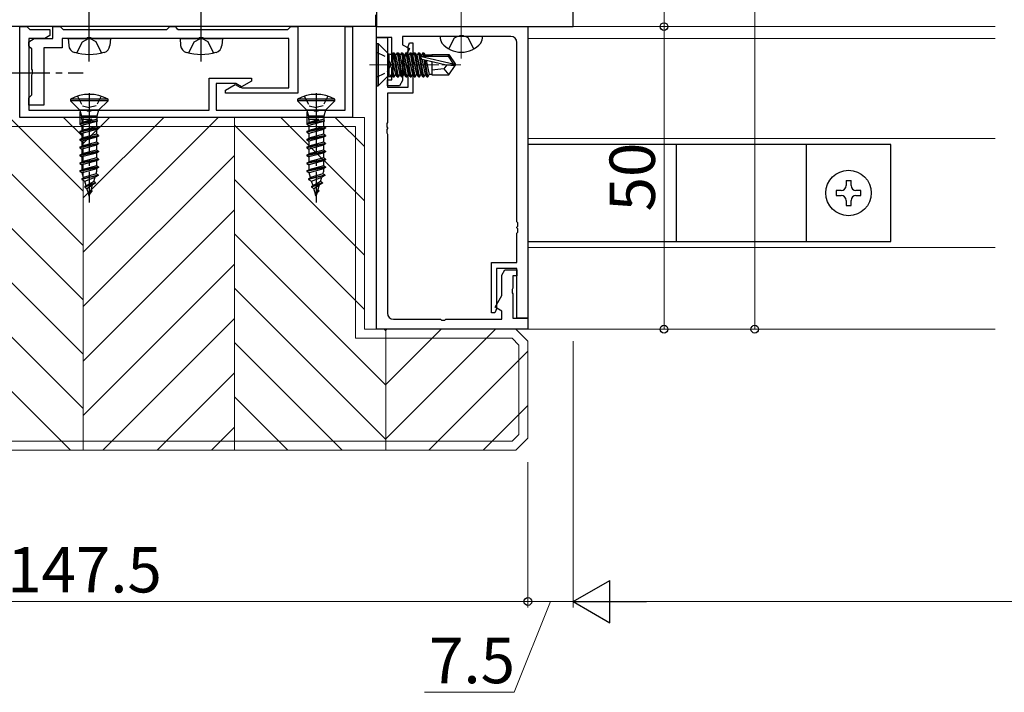
# Model space of a CAD drawing. Extents: x 0 to 1587, y 0 to 1128.
# Drawn here: x 572 to 735, y 246 to 358 of the extents above; entities that cross this region are included whole.
import ezdxf

# ---------------------------------------------------------------- set-up
doc = ezdxf.new("R2010")
doc.units = 0
doc.linetypes.add('YCENTER_1', pattern=[13, 10, -1, 1, -1])
doc.linetypes.add('YHIDDEN_1', pattern=[4, 3, -1])
for name, color, linetype, lineweight in [('YKK_11', 7, 'CONTINUOUS', 30), ('YKK_12', 2, 'CONTINUOUS', 13), ('YKK_13', 4, 'CONTINUOUS', 30), ('YKK_D', 6, 'CONTINUOUS', 13), ('YSS_K', 3, 'CONTINUOUS', 13)]:
    doc.layers.add(name, color=color, linetype=linetype, lineweight=lineweight)
doc.styles.add('text-b', font='txt')

msp = doc.modelspace()

# ---------------------------------------------------------------- linework, layer by layer
at = {"layer": 'YKK_11', "linetype": 'ByBlock', "lineweight": -2, "ltscale": 0.5}
for p, q in [((663.81, 356.49), (663.81, 389.49)), ((631.11, 358.42), (631.11, 356.49)), ((631.31, 359.29), (631.31, 356.49)), ((631.11, 356.49), (551.31, 356.49)), ((572.31, 341.49), (572.31, 356.49)), ((572.31, 356.49), (573.51, 356.49)), ((573.51, 356.49), (573.81, 356.19)), ((577.81, 355.99), (577.81, 356.49)), ((577.81, 356.49), (579.01, 356.49)), ((579.01, 356.49), (579.31, 356.19)), ((596.81, 356.19), (597.11, 356.49)), ((597.11, 356.49), (598.01, 356.49)), ((598.01, 356.49), (598.31, 356.19)), ((616.81, 356.19), (617.11, 356.49)), ((617.11, 356.49), (618.31, 356.49)), ((618.31, 356.49), (618.31, 345.49)), ((626.11, 342.69), (626.11, 356.49)), ((626.11, 356.49), (627.31, 356.49)), ((627.31, 356.49), (627.31, 341.49)), ((631.31, 356.49), (663.81, 356.49)), ((631.31, 354.69), (631.31, 356.49)), ((631.31, 356.49), (656.31, 356.49)), ((656.31, 356.49), (656.31, 308.29)), ((573.81, 356.19), (574.01, 355.99)), ((574.01, 355.99), (577.31, 355.99)), ((577.31, 354.99), (576.45, 354.49)), ((577.31, 355.99), (577.31, 354.99)), ((577.81, 355.69), (577.81, 355.99)), ((577.81, 354.49), (577.81, 355.69)), ((579.31, 356.19), (579.51, 355.99)), ((579.51, 355.99), (596.61, 355.99)), ((596.61, 355.99), (596.81, 356.19)), ((598.31, 356.19), (598.51, 355.99)), ((598.51, 355.99), (616.61, 355.99)), ((616.61, 355.99), (616.81, 356.19)), ((644.85, 354.86), (635.61, 354.86)), ((635.61, 354.86), (635.61, 353.49)), ((645.04, 354.98), (644.85, 354.86)), ((645.59, 354.98), (645.04, 354.98)), ((645.77, 354.86), (645.59, 354.98)), ((653.51, 354.86), (645.77, 354.86)), ((573.81, 353.99), (574.68, 354.49)), ((576.45, 354.49), (573.81, 354.49)), ((573.81, 354.49), (573.81, 342.69)), ((573.81, 353.29), (573.81, 353.99)), ((574.11, 352.99), (573.81, 353.29)), ((574.68, 354.49), (577.81, 354.49)), ((583.35, 354.49), (579.31, 354.49)), ((579.31, 354.49), (579.31, 352.99)), ((583.54, 354.61), (583.35, 354.49)), ((584.09, 354.61), (583.54, 354.61)), ((584.27, 354.49), (584.09, 354.61)), ((601.85, 354.49), (584.27, 354.49)), ((602.04, 354.61), (601.85, 354.49)), ((602.59, 354.61), (602.04, 354.61)), ((602.77, 354.49), (602.59, 354.61)), ((616.81, 354.49), (602.77, 354.49)), ((616.81, 346.39), (616.81, 354.49)), ((633.81, 354.69), (631.31, 354.69)), ((631.31, 306.49), (631.31, 354.69)), ((631.31, 354.69), (633.11, 354.69)), ((633.11, 354.69), (633.11, 346.49)), ((633.81, 350.65), (633.81, 354.69)), ((635.61, 353.49), (636.72, 352.85)), ((636.45, 353.02), (636.76, 353.79)), ((636.76, 353.79), (637.31, 353.79)), ((637.31, 353.79), (637.31, 345.49)), ((654.51, 324.25), (654.51, 353.86)), ((574.31, 352.79), (574.11, 352.99)), ((574.31, 349.45), (574.31, 352.79)), ((579.31, 352.99), (576.31, 352.99)), ((576.31, 352.99), (576.31, 343.49)), ((636.72, 352.85), (635.61, 350.93)), ((636.51, 352.87), (636.45, 353.02)), ((636.51, 346.49), (636.51, 352.87)), ((633.93, 350.47), (633.81, 350.65)), ((633.81, 349.73), (633.93, 349.92)), ((633.93, 349.92), (633.93, 350.47)), ((635.61, 350.93), (635.61, 347.56)), ((574.43, 349.27), (574.31, 349.45)), ((574.31, 348.53), (574.43, 348.72)), ((574.31, 345.19), (574.31, 348.53)), ((574.43, 348.72), (574.43, 349.27)), ((633.81, 347.69), (633.81, 349.73)), ((603.61, 342.69), (603.61, 347.99)), ((603.61, 347.99), (610.61, 347.99)), ((608.03, 347.09), (604.81, 347.09)), ((604.81, 347.09), (604.81, 342.69)), ((606.31, 345.99), (607.95, 346.94)), ((607.95, 346.94), (608.72, 346.49)), ((608.97, 346.54), (608.03, 347.09)), ((610.61, 347.49), (608.97, 346.54)), ((610.61, 347.99), (610.61, 347.49)), ((633.11, 346.69), (633.11, 347.69)), ((633.11, 347.69), (633.81, 347.69)), ((635.11, 346.69), (633.11, 346.69)), ((635.61, 347.56), (635.11, 346.69)), ((574.11, 344.99), (574.31, 345.19)), ((606.31, 345.49), (606.31, 345.99)), ((618.31, 345.49), (606.31, 345.49)), ((609.1, 346.39), (616.81, 346.39)), ((633.11, 346.49), (636.51, 346.49)), ((637.31, 345.49), (633.11, 345.49)), ((633.11, 345.49), (633.11, 340.65)), ((573.81, 344.69), (574.11, 344.99)), ((573.81, 343.49), (573.81, 344.69)), ((576.31, 343.49), (573.81, 343.49)), ((573.81, 342.69), (583.35, 342.69)), ((583.35, 342.69), (583.54, 342.57)), ((583.54, 342.57), (584.09, 342.57)), ((584.09, 342.57), (584.27, 342.69)), ((584.27, 342.69), (603.61, 342.69)), ((604.81, 342.69), (620.85, 342.69)), ((620.85, 342.69), (621.04, 342.57)), ((621.04, 342.57), (621.59, 342.57)), ((621.59, 342.57), (621.77, 342.69)), ((621.77, 342.69), (626.11, 342.69)), ((627.31, 341.49), (572.31, 341.49)), ((633.11, 340.65), (632.99, 340.47)), ((632.99, 340.47), (632.99, 339.92)), ((632.99, 339.92), (633.11, 339.73)), ((633.11, 339.65), (632.99, 339.47)), ((632.99, 339.47), (632.99, 338.92)), ((632.99, 338.92), (633.11, 338.73)), ((633.11, 339.73), (633.11, 339.65)), ((633.11, 338.73), (633.11, 309.12)), ((654.63, 324.07), (654.51, 324.25)), ((654.63, 323.52), (654.63, 324.07)), ((654.51, 323.33), (654.63, 323.52)), ((654.51, 323.25), (654.51, 323.33)), ((654.63, 323.07), (654.51, 323.25)), ((654.51, 322.33), (654.63, 322.52)), ((654.51, 317.49), (654.51, 322.33)), ((654.63, 322.52), (654.63, 323.07)), ((650.31, 309.19), (650.31, 317.49)), ((650.31, 317.49), (654.51, 317.49)), ((654.51, 316.49), (651.11, 316.49)), ((651.11, 316.49), (651.11, 310.11)), ((652.01, 315.42), (652.51, 316.29)), ((652.51, 316.29), (654.51, 316.29)), ((654.51, 308.29), (654.51, 316.49)), ((654.51, 316.29), (654.51, 315.29)), ((652.01, 312.05), (652.01, 315.42)), ((654.51, 315.29), (653.81, 315.29)), ((653.81, 315.29), (653.81, 313.25)), ((653.81, 313.25), (653.69, 313.07)), ((653.69, 313.07), (653.69, 312.52)), ((653.69, 312.52), (653.81, 312.33)), ((650.9, 310.13), (652.01, 312.05)), ((653.81, 312.33), (653.81, 308.29)), ((651.17, 309.96), (650.86, 309.19)), ((652.01, 309.49), (650.9, 310.13)), ((651.11, 310.11), (651.17, 309.96)), ((652.01, 308.12), (652.01, 309.49)), ((634.11, 308.12), (641.85, 308.12)), ((641.85, 308.12), (642.04, 308)), ((642.04, 308), (642.59, 308)), ((642.59, 308), (642.77, 308.12)), ((642.77, 308.12), (652.01, 308.12)), ((650.86, 309.19), (650.31, 309.19)), ((653.81, 308.29), (656.31, 308.29)), ((656.31, 308.29), (654.51, 308.29)), ((656.31, 308.29), (656.31, 306.49)), ((656.31, 306.49), (631.31, 306.49))]:
    msp.add_line(p, q, dxfattribs=at)
for centre, radius, start, end in [((653.51, 353.86), 1, 0, 90), ((609.1, 347.14), 0.75, 240, 270), ((634.11, 309.12), 1, 180, 270)]:
    msp.add_arc(centre, radius, start, end, dxfattribs=at)
at = {"layer": 'YKK_12', "linetype": 'YCENTER_1'}
msp.add_line((645.31, 361.19), (645.31, 351.19), dxfattribs=at)
at = {"layer": 'YKK_12'}
for p, q in [((656.31, 356.49), (733.56, 356.49)), ((733.56, 354.49), (656.31, 354.49)), ((656.31, 337.99), (733.56, 337.99)), ((656.31, 319.99), (733.56, 319.99)), ((733.56, 306.49), (656.01, 306.49))]:
    msp.add_line(p, q, dxfattribs=at)
at = {"layer": 'YKK_12', "linetype": 'YCENTER_1', "ltscale": 0.5}
msp.add_line((630.11, 350.19), (645.24, 350.19), dxfattribs=at)
at = {"layer": 'YKK_13', "linetype": 'YCENTER_1'}
for p, q in [((583.81, 350.74), (583.81, 365.42)), ((602.31, 350.74), (602.31, 365.42)), ((567.31, 348.85), (582.81, 348.85)), ((583.81, 345.49), (583.81, 327.44)), ((621.31, 345.49), (621.31, 327.44))]:
    msp.add_line(p, q, dxfattribs=at)
at = {"layer": 'YKK_13'}
for p, q in [((648.81, 354.86), (641.81, 354.86)), ((580.31, 354.49), (580.41, 353.37)), ((580.31, 354.49), (587.31, 354.49)), ((587.31, 354.49), (587.21, 353.37)), ((598.81, 354.49), (598.91, 353.37)), ((598.81, 354.49), (605.81, 354.49)), ((605.81, 354.49), (605.71, 353.37)), ((631.31, 353.69), (631.54, 353.69)), ((631.31, 353.69), (631.31, 346.69)), ((631.54, 353.69), (631.54, 346.69)), ((631.54, 353.69), (633.17, 352.07)), ((633.31, 351.92), (633.31, 348.46)), ((633.52, 351.92), (634.01, 351.92)), ((634.01, 352.17), (634.01, 348.21)), ((634.01, 352.17), (634.2, 352.17)), ((634.03, 352.17), (634.73, 348.21)), ((634.2, 352.17), (634.42, 351.79)), ((634.9, 348.21), (634.2, 352.17)), ((634.42, 351.79), (635.12, 348.59)), ((634.51, 351.79), (634.42, 351.79)), ((634.73, 352.17), (634.51, 351.79)), ((635.21, 348.59), (634.51, 351.79)), ((634.73, 352.17), (635.43, 348.21)), ((634.73, 352.17), (634.9, 352.17)), ((634.9, 352.17), (635.12, 351.79)), ((635.6, 348.21), (634.9, 352.17)), ((635.12, 351.79), (635.82, 348.59)), ((635.21, 351.79), (635.12, 351.79)), ((635.43, 352.17), (635.21, 351.79)), ((635.91, 348.59), (635.21, 351.79)), ((635.43, 352.17), (636.13, 348.21)), ((635.43, 352.17), (635.6, 352.17)), ((635.6, 352.17), (635.82, 351.79)), ((636.3, 348.21), (635.6, 352.17)), ((635.82, 351.79), (636.52, 348.59)), ((635.91, 351.79), (635.82, 351.79)), ((636.13, 352.17), (635.91, 351.79)), ((636.61, 348.59), (635.91, 351.79)), ((636.13, 352.17), (636.83, 348.21)), ((636.13, 352.17), (636.3, 352.17)), ((636.3, 352.17), (636.52, 351.79)), ((637, 348.21), (636.3, 352.17)), ((636.52, 351.79), (637.22, 348.59)), ((636.61, 351.79), (636.52, 351.79)), ((636.83, 352.17), (636.61, 351.79)), ((637.31, 348.59), (636.61, 351.79)), ((636.83, 352.17), (637.53, 348.21)), ((636.83, 352.17), (637, 352.17)), ((637, 352.17), (637.22, 351.79)), ((637.7, 348.21), (637, 352.17)), ((637.22, 351.79), (637.92, 348.59)), ((637.31, 351.79), (637.22, 351.79)), ((637.53, 352.17), (637.31, 351.79)), ((638.01, 348.59), (637.31, 351.79)), ((637.53, 352.17), (638.23, 348.21)), ((637.53, 352.17), (637.7, 352.17)), ((637.7, 352.17), (637.92, 351.79)), ((638.4, 348.21), (637.7, 352.17)), ((637.92, 351.79), (638.62, 348.59)), ((638.01, 351.79), (637.92, 351.79)), ((638.23, 352.17), (638.01, 351.79)), ((638.71, 348.59), (638.01, 351.79)), ((638.23, 352.17), (638.93, 348.21)), ((638.23, 352.17), (638.4, 352.17)), ((638.4, 352.17), (638.62, 351.79)), ((639.1, 348.21), (638.4, 352.17)), ((638.62, 351.79), (638.68, 351.51)), ((638.71, 351.79), (638.62, 351.79)), ((638.7, 351.53), (643.95, 350.34)), ((638.93, 352.17), (638.71, 351.79)), ((638.76, 351.57), (638.71, 351.79)), ((638.86, 351.59), (643.11, 351.59)), ((638.93, 352.17), (639.1, 352.17)), ((638.93, 352.17), (639.03, 351.59)), ((639.1, 352.17), (639.32, 351.79)), ((639.2, 351.59), (639.1, 352.17)), ((640.41, 351.79), (639.32, 351.79)), ((639.32, 351.79), (639.36, 351.59)), ((640.41, 351.89), (643.27, 351.89)), ((640.41, 351.89), (640.41, 351.59)), ((643.27, 351.89), (643.11, 351.59)), ((643.11, 351.59), (643.95, 350.34)), ((643.27, 351.89), (644.31, 350.34)), ((634.51, 348.59), (634.01, 350.85)), ((634.01, 350.45), (634.42, 348.59)), ((638.77, 351.11), (639.32, 348.59)), ((638.81, 351.1), (642.81, 350.19)), ((639.41, 348.59), (638.86, 351.09)), ((639.13, 351.03), (639.63, 348.21)), ((639.8, 348.21), (639.31, 350.99)), ((639.5, 350.94), (640.02, 348.59)), ((640.41, 350.73), (640.41, 348.49)), ((642.91, 350.19), (642.41, 349.49)), ((642.81, 350.19), (644.31, 350.04)), ((642.81, 350.19), (644.31, 350.19)), ((643.27, 348.49), (644.31, 350.04)), ((643.95, 350.34), (644.31, 350.34)), ((644.31, 350.34), (644.31, 350.04)), ((644.31, 350.04), (644.31, 350.34)), ((631.54, 346.69), (633.17, 348.31)), ((633.52, 348.46), (634.01, 348.46)), ((634.2, 348.21), (634.01, 349.27)), ((634.01, 348.28), (634.03, 348.21)), ((634.2, 348.21), (634.42, 348.59)), ((634.51, 348.59), (634.42, 348.59)), ((634.73, 348.21), (634.51, 348.59)), ((634.9, 348.21), (635.12, 348.59)), ((635.21, 348.59), (635.12, 348.59)), ((635.43, 348.21), (635.21, 348.59)), ((635.6, 348.21), (635.82, 348.59)), ((635.91, 348.59), (635.82, 348.59)), ((636.13, 348.21), (635.91, 348.59)), ((636.3, 348.21), (636.52, 348.59)), ((636.61, 348.59), (636.52, 348.59)), ((636.83, 348.21), (636.61, 348.59)), ((637, 348.21), (637.22, 348.59)), ((637.31, 348.59), (637.22, 348.59)), ((637.53, 348.21), (637.31, 348.59)), ((637.7, 348.21), (637.92, 348.59)), ((638.01, 348.59), (637.92, 348.59)), ((638.23, 348.21), (638.01, 348.59)), ((638.4, 348.21), (638.62, 348.59)), ((638.71, 348.59), (638.62, 348.59)), ((638.93, 348.21), (638.71, 348.59)), ((639.1, 348.21), (639.32, 348.59)), ((639.41, 348.59), (639.32, 348.59)), ((639.63, 348.21), (639.41, 348.59)), ((639.8, 348.21), (640.02, 348.59)), ((640.41, 348.59), (640.02, 348.59)), ((642.41, 349.49), (640.41, 349.29)), ((640.41, 348.49), (643.27, 348.49)), ((642.41, 349.49), (643.27, 348.49)), ((631.31, 346.69), (631.54, 346.69)), ((633.97, 348.21), (633.11, 348.21)), ((634.03, 348.21), (634.2, 348.21)), ((634.73, 348.21), (634.9, 348.21)), ((635.43, 348.21), (635.6, 348.21)), ((636.13, 348.21), (636.3, 348.21)), ((636.83, 348.21), (637, 348.21)), ((637.53, 348.21), (637.7, 348.21)), ((638.23, 348.21), (638.4, 348.21)), ((638.93, 348.21), (639.1, 348.21)), ((639.63, 348.21), (639.8, 348.21)), ((586.91, 344.49), (580.71, 344.49)), ((580.71, 344.49), (580.71, 344.24)), ((582.26, 342.69), (580.71, 344.24)), ((586.91, 344.24), (580.71, 344.24)), ((585.36, 342.69), (586.91, 344.24)), ((586.91, 344.24), (586.91, 344.49)), ((624.41, 344.49), (618.21, 344.49)), ((618.21, 344.49), (618.21, 344.24)), ((619.76, 342.69), (618.21, 344.24)), ((624.41, 344.24), (618.21, 344.24)), ((622.86, 342.69), (624.41, 344.24)), ((624.41, 344.24), (624.41, 344.49)), ((585.36, 342.69), (582.26, 342.69)), ((582.26, 342.69), (582.54, 341.66)), ((582.26, 342.39), (582.26, 340.53)), ((585.36, 342.69), (585.09, 341.66)), ((622.86, 342.69), (619.76, 342.69)), ((619.76, 342.69), (620.04, 341.66)), ((619.76, 342.39), (619.76, 340.53)), ((622.86, 342.69), (622.59, 341.66)), ((584.21, 341.19), (582.26, 340.44)), ((585.11, 341.17), (582.26, 340.44)), ((585.18, 340.89), (582.26, 340.34)), ((582.26, 340.44), (582.61, 340.64)), ((582.26, 340.44), (582.26, 340.34)), ((582.26, 340.34), (582.61, 340.14)), ((585.09, 341.66), (582.54, 341.66)), ((582.54, 341.66), (582.54, 341.19)), ((582.61, 341.15), (582.54, 341.19)), ((582.54, 341.19), (584.21, 341.19)), ((582.61, 340.64), (584.21, 341.19)), ((582.61, 341.15), (582.61, 340.64)), ((585.01, 340.79), (582.61, 340.14)), ((582.61, 340.15), (582.61, 339.34)), ((585.18, 340.88), (585.01, 340.79)), ((585.01, 340.79), (585.01, 339.99)), ((585.09, 341.66), (585.09, 341.25)), ((585.18, 340.88), (585.09, 341.25)), ((621.71, 341.19), (619.76, 340.44)), ((622.61, 341.17), (619.76, 340.44)), ((622.68, 340.89), (619.76, 340.34)), ((619.76, 340.44), (620.11, 340.64)), ((619.76, 340.44), (619.76, 340.34)), ((619.76, 340.34), (620.11, 340.14)), ((622.59, 341.66), (620.04, 341.66)), ((620.04, 341.66), (620.04, 341.19)), ((620.11, 341.15), (620.04, 341.19)), ((620.04, 341.19), (621.71, 341.19)), ((620.11, 340.64), (621.71, 341.19)), ((620.11, 341.15), (620.11, 340.64)), ((622.51, 340.79), (620.11, 340.14)), ((620.11, 340.15), (620.11, 339.34)), ((622.68, 340.88), (622.51, 340.79)), ((622.51, 340.79), (622.51, 339.99)), ((622.59, 341.66), (622.59, 341.25)), ((622.68, 340.88), (622.59, 341.25)), ((585.36, 339.79), (582.26, 339.14)), ((585.36, 339.69), (582.26, 339.04)), ((582.26, 339.14), (582.61, 339.34)), ((582.26, 339.14), (582.26, 339.04)), ((582.26, 339.04), (582.61, 338.84)), ((585.01, 339.99), (582.61, 339.34)), ((585.01, 339.49), (582.61, 338.84)), ((582.61, 338.84), (582.61, 338.04)), ((585.01, 338.69), (582.61, 338.04)), ((585.36, 339.79), (585.01, 339.99)), ((585.36, 339.69), (585.01, 339.49)), ((585.01, 339.49), (585.01, 338.69)), ((585.36, 338.49), (585.01, 338.69)), ((585.36, 339.79), (585.36, 339.69)), ((622.86, 339.79), (619.76, 339.14)), ((622.86, 339.69), (619.76, 339.04)), ((619.76, 339.14), (620.11, 339.34)), ((619.76, 339.14), (619.76, 339.04)), ((619.76, 339.04), (620.11, 338.84)), ((622.51, 339.99), (620.11, 339.34)), ((622.51, 339.49), (620.11, 338.84)), ((620.11, 338.84), (620.11, 338.04)), ((622.51, 338.69), (620.11, 338.04)), ((622.86, 339.79), (622.51, 339.99)), ((622.86, 339.69), (622.51, 339.49)), ((622.51, 339.49), (622.51, 338.69)), ((622.86, 338.49), (622.51, 338.69)), ((622.86, 339.79), (622.86, 339.69)), ((585.36, 338.49), (582.26, 337.84)), ((585.36, 338.39), (582.26, 337.74)), ((582.26, 337.84), (582.61, 338.04)), ((582.26, 337.84), (582.26, 337.74)), ((582.26, 337.74), (582.61, 337.54)), ((585.36, 337.19), (582.26, 336.54)), ((585.36, 337.09), (582.26, 336.44)), ((585.01, 338.19), (582.61, 337.54)), ((582.61, 337.54), (582.61, 336.74)), ((585.01, 337.39), (582.61, 336.74)), ((585.01, 336.89), (582.61, 336.24)), ((585.36, 338.39), (585.01, 338.19)), ((585.01, 338.19), (585.01, 337.39)), ((585.36, 337.19), (585.01, 337.39)), ((585.36, 337.09), (585.01, 336.89)), ((585.01, 336.89), (585.01, 336.09)), ((585.36, 338.49), (585.36, 338.39)), ((585.36, 337.19), (585.36, 337.09)), ((622.86, 338.49), (619.76, 337.84)), ((622.86, 338.39), (619.76, 337.74)), ((619.76, 337.84), (620.11, 338.04)), ((619.76, 337.84), (619.76, 337.74)), ((619.76, 337.74), (620.11, 337.54)), ((622.86, 337.19), (619.76, 336.54)), ((622.86, 337.09), (619.76, 336.44)), ((622.51, 338.19), (620.11, 337.54)), ((620.11, 337.54), (620.11, 336.74)), ((622.51, 337.39), (620.11, 336.74)), ((622.51, 336.89), (620.11, 336.24)), ((622.86, 338.39), (622.51, 338.19)), ((622.51, 338.19), (622.51, 337.39)), ((622.86, 337.19), (622.51, 337.39)), ((622.86, 337.09), (622.51, 336.89)), ((622.51, 336.89), (622.51, 336.09)), ((622.86, 338.49), (622.86, 338.39)), ((622.86, 337.19), (622.86, 337.09)), ((716.31, 336.99), (656.31, 336.99)), ((656.31, 336.99), (656.31, 320.99)), ((680.81, 336.99), (680.81, 320.99)), ((702.31, 336.99), (702.31, 320.99)), ((716.31, 320.99), (716.31, 336.99)), ((582.26, 336.54), (582.61, 336.74)), ((582.26, 336.54), (582.26, 336.44)), ((582.26, 336.44), (582.61, 336.24)), ((585.36, 335.89), (582.26, 335.24)), ((585.36, 335.79), (582.26, 335.14)), ((582.26, 335.24), (582.61, 335.44)), ((582.61, 336.24), (582.61, 335.44)), ((585.01, 336.09), (582.61, 335.44)), ((585.01, 335.59), (582.61, 334.94)), ((585.36, 335.89), (585.01, 336.09)), ((585.36, 335.79), (585.01, 335.59)), ((585.01, 335.59), (585.01, 334.79)), ((585.36, 335.89), (585.36, 335.79)), ((619.76, 336.54), (620.11, 336.74)), ((619.76, 336.54), (619.76, 336.44)), ((619.76, 336.44), (620.11, 336.24)), ((622.86, 335.89), (619.76, 335.24)), ((622.86, 335.79), (619.76, 335.14)), ((619.76, 335.24), (620.11, 335.44)), ((620.11, 336.24), (620.11, 335.44)), ((622.51, 336.09), (620.11, 335.44)), ((622.51, 335.59), (620.11, 334.94)), ((622.86, 335.89), (622.51, 336.09)), ((622.86, 335.79), (622.51, 335.59)), ((622.51, 335.59), (622.51, 334.79)), ((622.86, 335.89), (622.86, 335.79)), ((582.26, 335.24), (582.26, 335.14)), ((582.26, 335.14), (582.61, 334.94)), ((585.36, 334.59), (582.26, 333.94)), ((585.36, 334.49), (582.26, 333.84)), ((582.26, 333.94), (582.61, 334.14)), ((582.26, 333.94), (582.26, 333.84)), ((582.26, 333.84), (582.61, 333.64)), ((582.61, 334.94), (582.61, 334.14)), ((585.01, 334.79), (582.61, 334.14)), ((585.01, 334.29), (582.61, 333.64)), ((582.61, 333.64), (582.61, 332.84)), ((585.36, 334.59), (585.01, 334.79)), ((585.36, 334.49), (585.01, 334.29)), ((585.01, 334.29), (585.01, 333.49)), ((585.36, 334.59), (585.36, 334.49)), ((619.76, 335.24), (619.76, 335.14)), ((619.76, 335.14), (620.11, 334.94)), ((622.86, 334.59), (619.76, 333.94)), ((622.86, 334.49), (619.76, 333.84)), ((619.76, 333.94), (620.11, 334.14)), ((619.76, 333.94), (619.76, 333.84)), ((619.76, 333.84), (620.11, 333.64)), ((620.11, 334.94), (620.11, 334.14)), ((622.51, 334.79), (620.11, 334.14)), ((622.51, 334.29), (620.11, 333.64)), ((620.11, 333.64), (620.11, 332.84)), ((622.86, 334.59), (622.51, 334.79)), ((622.86, 334.49), (622.51, 334.29)), ((622.51, 334.29), (622.51, 333.49)), ((622.86, 334.59), (622.86, 334.49)), ((585.36, 333.29), (582.26, 332.64)), ((585.36, 333.19), (582.26, 332.54)), ((582.26, 332.64), (582.61, 332.84)), ((582.26, 332.64), (582.26, 332.54)), ((582.26, 332.54), (582.64, 332.32)), ((585.01, 333.49), (582.61, 332.84)), ((585.01, 332.99), (582.64, 332.32)), ((582.88, 331.53), (582.64, 332.32)), ((584.94, 332.18), (582.88, 331.53)), ((584.94, 332.18), (584.99, 332.34)), ((585.26, 331.99), (584.94, 332.18)), ((585.36, 333.29), (585.01, 333.49)), ((585.36, 333.19), (585.01, 332.99)), ((585.01, 332.99), (585.01, 332.49)), ((585.36, 333.29), (585.36, 333.19)), ((622.86, 333.29), (619.76, 332.64)), ((622.86, 333.19), (619.76, 332.54)), ((619.76, 332.64), (620.11, 332.84)), ((619.76, 332.64), (619.76, 332.54)), ((619.76, 332.54), (620.14, 332.32)), ((622.51, 333.49), (620.11, 332.84)), ((622.51, 332.99), (620.14, 332.32)), ((620.38, 331.53), (620.14, 332.32)), ((622.44, 332.18), (620.38, 331.53)), ((622.44, 332.18), (622.49, 332.34)), ((622.76, 331.99), (622.44, 332.18)), ((622.86, 333.29), (622.51, 333.49)), ((622.86, 333.19), (622.51, 332.99)), ((622.51, 332.99), (622.51, 332.49)), ((622.86, 333.29), (622.86, 333.19)), ((582.56, 331.34), (585.26, 331.99)), ((585.26, 331.89), (582.56, 331.24)), ((582.56, 331.34), (582.88, 331.53)), ((582.56, 331.34), (582.56, 331.24)), ((582.56, 331.24), (583.06, 330.95)), ((583.06, 330.95), (584.76, 331.6)), ((583.3, 330.18), (583.06, 330.95)), ((584.84, 330.69), (583.06, 330.04)), ((584.84, 330.59), (583.06, 329.94)), ((584.54, 330.87), (583.3, 330.18)), ((584.84, 330.59), (584.37, 330.32)), ((584.54, 330.87), (584.76, 331.6)), ((584.84, 330.69), (584.54, 330.87)), ((585.26, 331.89), (584.76, 331.6)), ((584.84, 330.69), (584.84, 330.59)), ((585.26, 331.99), (585.26, 331.89)), ((620.06, 331.34), (622.76, 331.99)), ((622.76, 331.89), (620.06, 331.24)), ((620.06, 331.34), (620.38, 331.53)), ((620.06, 331.34), (620.06, 331.24)), ((620.06, 331.24), (620.56, 330.95)), ((620.56, 330.95), (622.26, 331.6)), ((620.8, 330.18), (620.56, 330.95)), ((622.34, 330.69), (620.56, 330.04)), ((622.34, 330.59), (620.56, 329.94)), ((622.04, 330.87), (620.8, 330.18)), ((622.34, 330.59), (621.87, 330.32)), ((622.04, 330.87), (622.26, 331.6)), ((622.34, 330.69), (622.04, 330.87)), ((622.76, 331.89), (622.26, 331.6)), ((622.34, 330.69), (622.34, 330.59)), ((622.76, 331.99), (622.76, 331.89)), ((708.9, 331.04), (708.9, 330.22)), ((708.9, 331.04), (709.72, 331.04)), ((709.72, 330.22), (709.72, 331.04)), ((583.06, 330.04), (583.3, 330.18)), ((583.06, 330.04), (583.06, 329.94)), ((583.06, 329.94), (583.43, 329.73)), ((583.43, 329.73), (584.37, 330.32)), ((583.72, 328.8), (583.43, 329.73)), ((584.26, 329.39), (583.66, 328.74)), ((584.26, 329.29), (583.66, 328.64)), ((584.11, 329.48), (583.76, 328.85)), ((583.93, 328.93), (583.79, 328.57)), ((583.81, 328.49), (583.96, 328.96)), ((584.11, 329.48), (584.37, 330.32)), ((584.26, 329.39), (584.11, 329.48)), ((584.26, 329.39), (584.26, 329.29)), ((620.56, 330.04), (620.8, 330.18)), ((620.56, 330.04), (620.56, 329.94)), ((620.56, 329.94), (620.93, 329.73)), ((620.93, 329.73), (621.87, 330.32)), ((621.22, 328.8), (620.93, 329.73)), ((621.76, 329.39), (621.16, 328.74)), ((621.76, 329.29), (621.16, 328.64)), ((621.61, 329.48), (621.26, 328.85)), ((621.43, 328.93), (621.29, 328.57)), ((621.31, 328.49), (621.46, 328.96)), ((621.61, 329.48), (621.87, 330.32)), ((621.76, 329.39), (621.61, 329.48)), ((621.76, 329.39), (621.76, 329.29)), ((708.08, 329.4), (707.26, 329.4)), ((707.26, 329.4), (707.26, 328.58)), ((711.36, 329.4), (710.54, 329.4)), ((711.36, 328.58), (711.36, 329.4)), ((583.66, 328.74), (583.66, 328.64)), ((583.66, 328.64), (583.79, 328.57)), ((583.81, 328.49), (583.79, 328.57)), ((621.16, 328.74), (621.16, 328.64)), ((621.16, 328.64), (621.29, 328.57)), ((621.31, 328.49), (621.29, 328.57)), ((707.26, 328.58), (708.08, 328.58)), ((708.9, 327.76), (708.9, 326.94)), ((709.72, 326.94), (709.72, 327.76)), ((710.54, 328.58), (711.36, 328.58)), ((708.9, 326.94), (709.72, 326.94)), ((656.31, 320.99), (716.31, 320.99))]:
    msp.add_line(p, q, dxfattribs=at)
at = {"layer": 'YKK_13', "linetype": 'YHIDDEN_1'}
for p, q in [((644.17, 354.63), (644.61, 354.86)), ((646.46, 354.63), (646.02, 354.86)), ((581.76, 352.13), (582.67, 353.94)), ((582.67, 353.94), (583.7, 354.49)), ((584.96, 353.94), (583.93, 354.49)), ((585.86, 352.13), (584.96, 353.94)), ((600.26, 352.13), (601.17, 353.94)), ((601.17, 353.94), (602.2, 354.49)), ((603.46, 353.94), (602.43, 354.49)), ((604.36, 352.13), (603.46, 353.94)), ((643.26, 352.79), (644.17, 354.63)), ((647.36, 352.79), (646.46, 354.63))]:
    msp.add_line(p, q, dxfattribs=at)
at = {"layer": 'YKK_13', "linetype": 'YHIDDEN_1', "ltscale": 0.5}
for p, q in [((631.31, 352.24), (633.13, 351.34)), ((633.13, 351.34), (633.74, 350.19)), ((633.13, 349.05), (633.74, 350.19)), ((631.31, 348.14), (633.13, 349.05)), ((581.86, 344.99), (582.67, 343.37)), ((585.76, 344.99), (584.96, 343.37)), ((619.36, 344.99), (620.17, 343.37)), ((623.26, 344.99), (622.46, 343.37)), ((582.67, 343.37), (583.81, 343.09)), ((584.96, 343.37), (583.81, 343.09)), ((620.17, 343.37), (621.31, 343.09)), ((622.46, 343.37), (621.31, 343.09))]:
    msp.add_line(p, q, dxfattribs=at)
at = {"layer": 'YKK_13'}
msp.add_circle((709.31, 328.99), 3.75, dxfattribs=at)
for centre, radius, start, end in [((644.11, 354.86), 2.3, 180, 208.3071), ((646.51, 354.86), 2.3, 331.6929, 0), ((581.71, 353.48), 1.3, 185, 254.1191), ((585.92, 353.48), 1.3, 285.8809, 355), ((600.21, 353.48), 1.3, 185, 254.1191), ((604.42, 353.48), 1.3, 285.8809, 355), ((645.31, 356.46), 4.2, 219.8389, 320.1611), ((583.81, 360.89), 9, 254.1191, 285.8809), ((602.31, 360.89), 9, 254.1191, 285.8809), ((633.52, 352.42), 0.5, 225, 270), ((638.86, 351.34), 0.248, 90, 257.191), ((633.52, 347.96), 0.5, 90, 135), ((583.81, 338.88), 6.41, 61.0594, 118.9406), ((621.31, 338.88), 6.41, 61.0594, 118.9406), ((584.51, 332.49), 0.5, 343, 0), ((622.01, 332.49), 0.5, 343, 0), ((708.08, 330.22), 0.82, 270, 0), ((710.54, 330.22), 0.82, 180, 270), ((708.08, 327.76), 0.82, 0, 90), ((710.54, 327.76), 0.82, 90, 180)]:
    msp.add_arc(centre, radius, start, end, dxfattribs=at)
at = {"layer": 'YKK_D'}
for p, q in [((678.81, 426.49), (678.81, 356.49)), ((693.81, 426.49), (693.81, 306.49)), ((678.81, 356.49), (678.81, 306.49)), ((663.81, 304.49), (663.81, 260.49)), ((663.81, 304.49), (663.81, 260.49)), ((656.31, 284.49), (656.31, 260.49)), ((656.31, 284.49), (656.31, 260.49)), ((656.31, 261.49), (508.81, 261.49)), ((660.06, 261.49), (654.05, 246.49)), ((663.81, 261.49), (656.31, 261.49)), ((670.81, 261.49), (966.81, 261.49)), ((654.05, 246.49), (639.2, 246.49))]:
    msp.add_line(p, q, dxfattribs=at)
at = {"layer": 'YKK_D', "lineweight": -2}
for p, q in [((663.81, 261.49), (669.87, 264.99)), ((669.87, 257.99), (669.87, 264.99)), ((663.81, 261.49), (669.87, 257.99)), ((663.81, 261.49), (675.94, 261.49))]:
    msp.add_line(p, q, dxfattribs=at)
at = {"layer": 'YKK_D', "linetype": 'ByBlock', "lineweight": -2}
for centre, radius in [((678.81, 356.49), 0.637), ((678.81, 356.49), 0.638), ((678.81, 306.49), 0.637), ((693.81, 306.49), 0.637), ((656.31, 261.49), 0.637), ((656.31, 261.49), 0.637)]:
    msp.add_circle(centre, radius, dxfattribs=at)
at = {"layer": 'YSS_K', "linetype": 'Continuous'}
for p, q in [((582.81, 329.28), (557.81, 354.28)), ((582.81, 320.3), (557.81, 345.3)), ((582.81, 338.26), (579.58, 341.49)), ((582.81, 337.15), (587.15, 341.49)), ((582.81, 328.17), (596.13, 341.49)), ((582.81, 319.19), (605.11, 341.49)), ((629.31, 318.7), (607.81, 340.2)), ((629.31, 327.68), (615.5, 341.49)), ((629.31, 336.66), (624.48, 341.49)), ((582.81, 311.32), (557.81, 336.32)), ((582.81, 310.21), (607.81, 335.21)), ((629.31, 309.72), (607.81, 331.22)), ((582.81, 302.34), (557.81, 327.34)), ((582.81, 301.23), (607.81, 326.23)), ((632.81, 297.24), (607.81, 322.24)), ((582.81, 293.36), (557.81, 318.36)), ((582.81, 292.25), (607.81, 317.25)), ((632.81, 288.26), (607.81, 313.26)), ((580.7, 286.49), (557.81, 309.38)), ((586.04, 286.49), (607.81, 308.27)), ((632.81, 306.22), (632.54, 306.49)), ((632.81, 306.33), (632.98, 306.49)), ((632.81, 297.35), (641.96, 306.49)), ((632.81, 288.37), (650.94, 306.49)), ((625.6, 286.49), (607.81, 304.28)), ((639.92, 286.49), (656.31, 302.88)), ((595.02, 286.49), (607.81, 299.29)), ((616.62, 286.49), (607.81, 295.3)), ((648.9, 286.49), (656.31, 293.9)), ((604, 286.49), (607.81, 290.31))]:
    msp.add_line(p, q, dxfattribs=at)
at = {"layer": 'YSS_K'}
for p, q in [((629.31, 341.49), (572.31, 341.49)), ((582.81, 286.49), (582.81, 341.49)), ((607.81, 286.49), (607.81, 341.49)), ((629.31, 306.49), (629.31, 341.49)), ((627.81, 339.99), (570.81, 339.99)), ((627.81, 304.99), (627.81, 339.99)), ((654.31, 306.49), (629.31, 306.49)), ((632.81, 286.49), (632.81, 306.49)), ((654.31, 306.49), (656.31, 304.49)), ((653.69, 304.99), (627.81, 304.99)), ((653.69, 304.99), (654.81, 303.87)), ((656.31, 288.49), (656.31, 304.49)), ((654.81, 289.11), (654.81, 303.87)), ((654.81, 289.11), (653.69, 287.99)), ((656.31, 288.49), (654.31, 286.49)), ((510.81, 286.49), (654.31, 286.49)), ((511.43, 287.99), (653.69, 287.99))]:
    msp.add_line(p, q, dxfattribs=at)

# ---------------------------------------------------------------- texts
at = {"layer": 'YKK_D', "style": 'text-b'}
msp.add_text('50', height=7.5, rotation=90, dxfattribs=at).set_placement((677.31, 325.95))
for s, p in [('147.5', (570.25, 262.99)), ('7.5', (639.98, 247.99))]:
    msp.add_text(s, height=7.5, dxfattribs=at).set_placement(p)

doc.saveas('drawing.dxf')
